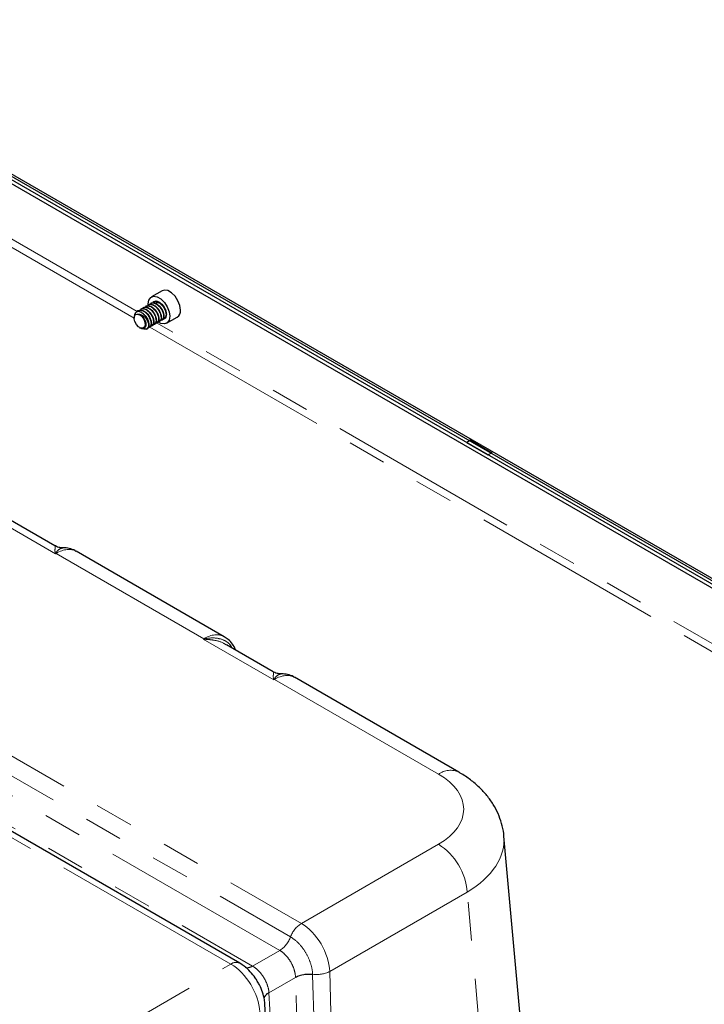
# Model space of a CAD drawing. Units: millimetres. Extents: x 11 to 421, y 5 to 275.
# Drawn here: x 340 to 362, y 208 to 240 of the extents above; entities that cross this region are included whole.
import ezdxf

# ---------------------------------------------------------------- set-up
doc = ezdxf.new("R2010")
doc.units = ezdxf.units.MM
doc.linetypes.add('PHANTOM', pattern=[12.7, 6.35, -1.27, 1.27, -1.27, 1.27, -1.27])

msp = doc.modelspace()

# ---------------------------------------------------------------- linework, layer by layer
at = {"color": 7, "linetype": 'Continuous', "lineweight": 25}
for p, q in [((326.7986, 242.6594), (397.5842, 201.7958)), ((326.8693, 242.7002), (397.6549, 201.8366)), ((326.8319, 242.4009), (397.1363, 201.815)), ((326.9498, 242.4689), (397.2542, 201.883)), ((344.6457, 231.4533), (344.2922, 231.2492)), ((343.7236, 230.5939), (343.7236, 230.5539)), ((344.7921, 230.3831), (345.1457, 230.5872)), ((343.9057, 230.2385), (343.9286, 230.2252)), ((344.126, 230.191), (344.1601, 230.2107)), ((354.7952, 226.5301), (354.6774, 226.4621)), ((354.6774, 226.4621), (355.3845, 226.0539)), ((354.7952, 226.5301), (355.5023, 226.1219)), ((355.5023, 226.1219), (355.3845, 226.0539)), ((341.1176, 223.0579), (339.576, 223.9478)), ((347.2023, 209.3103), (322.8834, 223.3493)), ((346.6918, 220.0622), (341.8189, 222.8752)), ((348.3066, 218.9078), (346.765, 219.7978)), ((354.4141, 215.6042), (349.0078, 218.7252)), ((356.7382, 204.2757), (355.9009, 213.5004)), ((348.587, 198.6145), (348.0314, 207.9587))]:
    msp.add_line(p, q, dxfattribs=at)
at = {"color": 8, "linetype": 'PHANTOM', "lineweight": 18}
for p, q in [((327.4928, 239.9236), (343.7236, 230.5537)), ((343.82, 230.7703), (327.7286, 240.0596)), ((344.1068, 230.837), (344.1172, 230.843)), ((344.1893, 230.8846), (344.1997, 230.8906)), ((344.2718, 230.9323), (344.2821, 230.9382)), ((344.3543, 230.9799), (344.3646, 230.9858)), ((344.4368, 231.0275), (344.4471, 231.0335)), ((344.5193, 231.0751), (344.5296, 231.0811)), ((344.0243, 230.7894), (344.0347, 230.7953)), ((344.2368, 230.2575), (377.9005, 210.8239)), ((377.9968, 211.0404), (344.4789, 230.3899)), ((324.9132, 224.6605), (349.2321, 210.6215)), ((324.556, 224.2161), (348.8749, 210.1771)), ((341.1334, 222.7952), (338.812, 224.1353)), ((348.5177, 209.7328), (324.1988, 223.7718)), ((346.9107, 209.2814), (322.5918, 223.3204)), ((323.3062, 223.2565), (347.6251, 209.2175)), ((341.155, 222.8077), (341.1334, 222.7952)), ((346.0225, 219.9977), (341.155, 222.8077)), ((346.0009, 219.9852), (346.0225, 219.9977)), ((348.3223, 218.6451), (346.0009, 219.9852)), ((348.3439, 218.6576), (348.3223, 218.6451)), ((353.7475, 215.5382), (348.3439, 218.6576)), ((349.2321, 210.6215), (353.7475, 213.2282)), ((350.1648, 209.0412), (354.689, 211.6529)), ((355.5226, 202.4692), (354.689, 211.6529)), ((347.6251, 209.2175), (348.5177, 209.7328)), ((340.0354, 205.3124), (346.9107, 209.2814)), ((349.0384, 208.8415), (348.1636, 208.3365)), ((349.0384, 208.8415), (349.0381, 208.85)), ((349.3156, 199.3629), (349.0384, 208.8415)), ((349.6013, 208.9488), (349.6018, 208.9339)), ((349.6018, 208.9339), (349.879, 199.4553)), ((350.1648, 209.0412), (350.4428, 199.5367)), ((348.163, 208.3448), (348.1636, 208.3365)), ((348.1636, 208.3365), (348.7177, 199.0177))]:
    msp.add_line(p, q, dxfattribs=at)
at = {"color": 7, "linetype": 'Continuous', "lineweight": 25, "flags": 128}
for points in [[(344.1903, 230.9796), (344.1886, 231.0202), (344.2099, 231.1476), (344.2713, 231.2349), (344.3654, 231.2718), (344.4808, 231.2536), (344.6035, 231.1828), (344.7189, 231.0677), (344.813, 230.9222), (344.8744, 230.764), (344.8957, 230.612), (344.8744, 230.4847), (344.813, 230.3974), (344.7189, 230.3605), (344.6035, 230.3786), (344.5078, 230.4296)], [(345.2493, 230.8161), (345.2279, 230.9681), (345.1665, 231.1263), (345.0725, 231.2718), (344.9571, 231.3869), (344.8343, 231.4577), (344.7189, 231.4759), (344.6457, 231.4533)], [(344.3755, 231.1048), (344.452, 231.1197), (344.5422, 231.0883), (344.6324, 231.0155), (344.7088, 230.9124), (344.7599, 230.7946), (344.7779, 230.6801), (344.7599, 230.5863), (344.7088, 230.5275), (344.6707, 230.5138)], [(343.9764, 230.6018), (344.039, 230.5153), (344.0781, 230.4171), (344.0871, 230.3244), (344.0642, 230.2536), (344.0135, 230.217), (343.9439, 230.2211), (343.8676, 230.2651), (343.798, 230.3414), (343.7473, 230.4365), (343.7244, 230.5338), (343.7334, 230.6161), (343.7726, 230.6691), (343.8351, 230.6834)]]:
    msp.add_lwpolyline(points, dxfattribs=at)
at = {"color": 7, "linetype": 'Continuous', "lineweight": 25}
for centre, radius, start, end in [((343.7939, 230.4488), 0.2382, 39.97956, 80.02582), ((343.6531, 230.3032), 0.5462, 11.19363, 38.30083), ((345.0133, 230.785), 0.238, 303.79357, 7.51861)]:
    msp.add_arc(centre, radius, start, end, dxfattribs=at)
at = {"color": 8, "linetype": 'PHANTOM', "lineweight": 18}
for centre, radius, start, end in [((341.1481, 223.519), 0.7057, 268.15435, 269.74342), ((340.8851, 222.3402), 0.5398, 59.99889, 61.23049), ((345.7425, 219.5127), 0.56, 58.79725, 59.99903), ((349.0925, 220.1626), 3.0647, 183.19671, 183.40859), ((348.337, 219.369), 0.7057, 268.15435, 269.74342), ((348.074, 218.1901), 0.5398, 59.99889, 61.23049), ((354.1367, 215.0051), 0.66, 64.95037, 126.13095), ((352.6316, 211.4922), 2.0637, 4.46649, 57.26592), ((349.7149, 209.8676), 0.8953, 122.63797, 159.77289), ((348.0348, 210.4867), 0.8953, 302.63797, 339.77289), ((347.0799, 209.0599), 0.2787, 63.915, 127.374), ((347.4449, 209.4856), 0.323, 258.67951, 303.91611), ((349.4808, 207.9816), 0.9746, 82.89649, 117.01238), ((349.4691, 207.979), 0.9641, 82.08728, 116.53617), ((349.7341, 209.9037), 0.9641, 262.08379, 296.53596), ((348.2977, 208.0611), 0.3141, 115.40137, 164.34862), ((348.3041, 208.0493), 0.3198, 116.07384, 163.93938)]:
    msp.add_arc(centre, radius, start, end, dxfattribs=at)
for centre, major_axis, ratio, start_param, end_param in [((341.1458, 221.7243), (0.6763, 1.1491), 0.5716862, 0.0048144, 0.7901313), ((346.0318, 218.9036), (0.6567, 1.1604), 0.5830212, 6.2753054, 7.063495), ((348.3347, 217.5742), (0.6763, 1.1491), 0.5716862, 0.0048144, 0.7901313), ((351.7358, 214.3832), (2.8411, 0), 0.5757087, 5.4991567, 7.0672139), ((351.7358, 213.2945), (4.1702, 0.1205), 0.5763955, 5.4824998, 6.3192694), ((349.2228, 209.5274), (-0.6567, 1.1604), 0.5830212, 3.9844392, 5.5028756), ((346.9199, 208.198), (-0.6763, 1.1491), 0.5716862, 3.9746175, 5.493054)]:
    msp.add_ellipse(centre, major_axis=major_axis, ratio=ratio, start_param=start_param, end_param=end_param, dxfattribs=at)
at = {"color": 7, "linetype": 'Continuous', "lineweight": 25}
for points, knots in [([(343.9299, 230.8472), (343.9562, 230.8572), (344.0084, 230.8771), (344.0742, 230.8503), (344.1068, 230.837)], [0, 0, 0, 0, 0.5036044, 1, 1, 1, 1]), ([(343.9402, 230.8532), (343.9665, 230.8632), (344.0187, 230.883), (344.0845, 230.8563), (344.1172, 230.843)], [0, 0, 0, 0, 0.5036044, 1, 1, 1, 1]), ([(344.0124, 230.8948), (344.0387, 230.9048), (344.0909, 230.9247), (344.1567, 230.8979), (344.1893, 230.8846)], [0, 0, 0, 0, 0.5036044, 1, 1, 1, 1]), ([(344.0227, 230.9008), (344.049, 230.9108), (344.1012, 230.9307), (344.167, 230.9039), (344.1997, 230.8906)], [0, 0, 0, 0, 0.5036044, 1, 1, 1, 1]), ([(344.0949, 230.9425), (344.1212, 230.9525), (344.1734, 230.9723), (344.2392, 230.9455), (344.2718, 230.9323)], [0, 0, 0, 0, 0.5036044, 1, 1, 1, 1]), ([(344.1052, 230.9484), (344.1315, 230.9584), (344.1837, 230.9783), (344.2495, 230.9515), (344.2821, 230.9382)], [0, 0, 0, 0, 0.5036044, 1, 1, 1, 1]), ([(344.1068, 230.837), (344.1391, 230.8162), (344.2045, 230.7742), (344.2883, 230.6694), (344.3455, 230.5516), (344.3694, 230.4372), (344.3564, 230.3432), (344.3077, 230.2894), (344.2603, 230.2708), (344.23, 230.2833), (344.2287, 230.2839)], [0, 0, 0, 0, 0.14073655, 0.28517193, 0.42388853, 0.56706984, 0.71025114, 0.84896775, 0.99340312, 1, 1, 1, 1]), ([(344.1172, 230.843), (344.1494, 230.8222), (344.2148, 230.7801), (344.2987, 230.6752), (344.3556, 230.5578), (344.3802, 230.442), (344.3648, 230.3536), (344.3383, 230.304), (344.3148, 230.3002), (344.3145, 230.3002)], [0, 0, 0, 0, 0.1654512, 0.3352508, 0.4983273, 0.6666526, 0.8349778, 0.9980544, 1, 1, 1, 1]), ([(344.1774, 230.9901), (344.2037, 231.0001), (344.2559, 231.0199), (344.3217, 230.9932), (344.3543, 230.9799)], [0, 0, 0, 0, 0.50360441, 1, 1, 1, 1]), ([(344.1877, 230.996), (344.214, 231.006), (344.2662, 231.0259), (344.332, 230.9991), (344.3646, 230.9858)], [0, 0, 0, 0, 0.50360441, 1, 1, 1, 1]), ([(344.1893, 230.8846), (344.2216, 230.8639), (344.287, 230.8218), (344.3708, 230.717), (344.428, 230.5992), (344.4519, 230.4849), (344.4389, 230.3909), (344.3902, 230.3371), (344.3428, 230.3184), (344.3125, 230.3309), (344.3112, 230.3315)], [0, 0, 0, 0, 0.1407365, 0.2851719, 0.4238885, 0.5670698, 0.7102511, 0.8489677, 0.9934031, 1, 1, 1, 1]), ([(344.1997, 230.8906), (344.2319, 230.8698), (344.2973, 230.8278), (344.3812, 230.7229), (344.4381, 230.6055), (344.4627, 230.4896), (344.4473, 230.4013), (344.4208, 230.3517), (344.3973, 230.3478), (344.397, 230.3478)], [0, 0, 0, 0, 0.1654512, 0.3352508, 0.4983273, 0.6666526, 0.8349778, 0.9980544, 1, 1, 1, 1]), ([(344.2599, 231.0377), (344.2862, 231.0477), (344.3384, 231.0676), (344.4042, 231.0408), (344.4368, 231.0275)], [0, 0, 0, 0, 0.5036044, 1, 1, 1, 1]), ([(344.2702, 231.0437), (344.2965, 231.0537), (344.3487, 231.0735), (344.4145, 231.0468), (344.4471, 231.0335)], [0, 0, 0, 0, 0.5036044, 1, 1, 1, 1]), ([(344.2718, 230.9323), (344.3041, 230.9115), (344.3695, 230.8694), (344.4533, 230.7646), (344.5105, 230.6468), (344.5344, 230.5325), (344.5214, 230.4385), (344.4727, 230.3847), (344.4253, 230.366), (344.395, 230.3786), (344.3937, 230.3791)], [0, 0, 0, 0, 0.14073655, 0.28517193, 0.42388853, 0.56706984, 0.71025114, 0.84896775, 0.99340312, 1, 1, 1, 1]), ([(344.2821, 230.9382), (344.3144, 230.9175), (344.3798, 230.8754), (344.4637, 230.7705), (344.5206, 230.6531), (344.5452, 230.5372), (344.5298, 230.4489), (344.5033, 230.3993), (344.4798, 230.3955), (344.4795, 230.3954)], [0, 0, 0, 0, 0.1654512, 0.3352508, 0.4983273, 0.6666526, 0.8349778, 0.9980544, 1, 1, 1, 1]), ([(344.3424, 231.0853), (344.3687, 231.0953), (344.4209, 231.1152), (344.4867, 231.0884), (344.5193, 231.0751)], [0, 0, 0, 0, 0.5036044, 1, 1, 1, 1]), ([(344.3527, 231.0913), (344.379, 231.1013), (344.4312, 231.1211), (344.497, 231.0944), (344.5296, 231.0811)], [0, 0, 0, 0, 0.5036044, 1, 1, 1, 1]), ([(344.3543, 230.9799), (344.3866, 230.9591), (344.452, 230.917), (344.5358, 230.8122), (344.5929, 230.6945), (344.6169, 230.5801), (344.6039, 230.4861), (344.5552, 230.4323), (344.5078, 230.4136), (344.4775, 230.4262), (344.4761, 230.4267)], [0, 0, 0, 0, 0.1407365, 0.2851719, 0.4238885, 0.5670698, 0.7102511, 0.8489677, 0.9934031, 1, 1, 1, 1]), ([(344.3646, 230.9858), (344.3969, 230.9651), (344.4623, 230.923), (344.5462, 230.8181), (344.6031, 230.7007), (344.6277, 230.5849), (344.6123, 230.4965), (344.5858, 230.4469), (344.5623, 230.4431), (344.562, 230.443)], [0, 0, 0, 0, 0.1654512, 0.3352508, 0.4983273, 0.6666526, 0.8349778, 0.9980544, 1, 1, 1, 1]), ([(344.4318, 231.0495), (344.452, 231.057), (344.4931, 231.0722), (344.5702, 231.048), (344.6398, 231.0014), (344.6742, 230.957), (344.6881, 230.9391)], [0, 0, 0, 0, 0.2694172, 0.5464708, 0.8177217, 1, 1, 1, 1]), ([(344.4368, 231.0275), (344.4691, 231.0067), (344.5345, 230.9647), (344.6183, 230.8599), (344.6754, 230.7421), (344.6994, 230.6277), (344.6864, 230.5337), (344.6377, 230.4799), (344.5903, 230.4613), (344.56, 230.4738), (344.5586, 230.4744)], [0, 0, 0, 0, 0.1407365, 0.2851719, 0.4238885, 0.5670698, 0.7102511, 0.8489677, 0.9934031, 1, 1, 1, 1]), ([(344.4471, 231.0335), (344.4794, 231.0127), (344.5448, 230.9706), (344.6287, 230.8657), (344.6856, 230.7483), (344.7102, 230.6325), (344.6948, 230.5441), (344.6683, 230.4945), (344.6448, 230.4907), (344.6445, 230.4907)], [0, 0, 0, 0, 0.1654512, 0.3352508, 0.4983273, 0.6666526, 0.8349778, 0.9980544, 1, 1, 1, 1]), ([(344.5193, 231.0751), (344.5516, 231.0544), (344.617, 231.0123), (344.7008, 230.9075), (344.7579, 230.7897), (344.7819, 230.6754), (344.7689, 230.5813), (344.7202, 230.5276), (344.6728, 230.5089), (344.6425, 230.5214), (344.6411, 230.522)], [0, 0, 0, 0, 0.1407365, 0.2851719, 0.4238885, 0.5670698, 0.7102511, 0.8489677, 0.9934031, 1, 1, 1, 1]), ([(344.5296, 231.0811), (344.5619, 231.0603), (344.6273, 231.0183), (344.7112, 230.9134), (344.7681, 230.796), (344.7927, 230.6801), (344.7773, 230.5918), (344.7508, 230.5422), (344.7273, 230.5383), (344.727, 230.5383)], [0, 0, 0, 0, 0.1654512, 0.3352508, 0.4983273, 0.6666526, 0.8349778, 0.9980544, 1, 1, 1, 1]), ([(344.0817, 230.6417), (344.0594, 230.6646), (344.0119, 230.7135), (343.9315, 230.7596), (343.8531, 230.7745), (343.7871, 230.7544), (343.743, 230.7026), (343.7223, 230.6448), (343.7256, 230.6036), (343.7263, 230.5939)], [0, 0, 0, 0, 0.146115, 0.3114247, 0.4751648, 0.6343505, 0.7935446, 0.9515919, 1, 1, 1, 1]), ([(343.8046, 230.7533), (343.8173, 230.7705), (343.8472, 230.8111), (343.9273, 230.8271), (343.9923, 230.8018), (344.0243, 230.7894)], [0, 0, 0, 0, 0.2706552, 0.6400576, 1, 1, 1, 1]), ([(343.8351, 230.6834), (343.8565, 230.6856), (343.8991, 230.69), (343.9721, 230.6619), (344.0478, 230.6131), (344.1181, 230.5403), (344.1633, 230.4676), (344.1823, 230.4241), (344.1888, 230.4092)], [0, 0, 0, 0, 0.16429767, 0.32821081, 0.51308178, 0.70648771, 0.89976305, 1, 1, 1, 1]), ([(343.8351, 230.6834), (343.8602, 230.6787), (343.9099, 230.6695), (343.9877, 230.6121), (344.0534, 230.5345), (344.0992, 230.4429), (344.117, 230.3576), (344.1157, 230.3009), (344.1025, 230.2855), (344.1012, 230.284)], [0, 0, 0, 0, 0.16544772, 0.32743032, 0.49368904, 0.65333705, 0.81814575, 0.98295445, 1, 1, 1, 1]), ([(343.8577, 230.8055), (343.884, 230.8155), (343.9362, 230.8354), (344.002, 230.8086), (344.0347, 230.7953)], [0, 0, 0, 0, 0.50360441, 1, 1, 1, 1]), ([(343.9764, 230.6018), (343.996, 230.5813), (344.0353, 230.5401), (344.0785, 230.4621), (344.105, 230.382), (344.1115, 230.307), (344.0958, 230.2465), (344.0599, 230.2075), (344.0082, 230.1952), (343.961, 230.2076), (343.934, 230.2223), (343.9286, 230.2252)], [0, 0, 0, 0, 0.1162691, 0.2325378, 0.3489577, 0.4707466, 0.5925355, 0.7141978, 0.8409339, 0.9682429, 1, 1, 1, 1]), ([(344.0243, 230.7894), (344.0566, 230.7686), (344.122, 230.7266), (344.2058, 230.6217), (344.2629, 230.5041), (344.287, 230.3891), (344.2734, 230.2974), (344.2307, 230.24), (344.1863, 230.2382), (344.1664, 230.2374)], [0, 0, 0, 0, 0.1464604, 0.29677, 0.4411283, 0.5901328, 0.7391374, 0.8834956, 1, 1, 1, 1]), ([(344.0347, 230.7953), (344.0669, 230.7746), (344.1323, 230.7325), (344.2162, 230.6276), (344.2731, 230.5102), (344.2977, 230.3944), (344.2823, 230.306), (344.2558, 230.2564), (344.2323, 230.2526), (344.232, 230.2525)], [0, 0, 0, 0, 0.1654512, 0.3352508, 0.4983273, 0.6666526, 0.8349778, 0.9980544, 1, 1, 1, 1]), ([(344.0752, 230.6479), (344.0953, 230.6259), (344.1374, 230.58), (344.1732, 230.5128), (344.1802, 230.4779), (344.1816, 230.4708)], [0, 0, 0, 0, 0.4227584, 0.8811481, 1, 1, 1, 1]), ([(344.0817, 230.6417), (344.0985, 230.6204), (344.1416, 230.5658), (344.1905, 230.4622), (344.2153, 230.3469), (344.1998, 230.2584), (344.1733, 230.2088), (344.1498, 230.205), (344.1495, 230.2049)], [0, 0, 0, 0, 0.1353741, 0.3474845, 0.5664217, 0.785359, 0.9974693, 1, 1, 1, 1]), ([(344.1888, 230.4092), (344.1928, 230.3875), (344.2035, 230.3286), (344.191, 230.2483), (344.1431, 230.193), (344.088, 230.1763), (344.0493, 230.194), (344.0399, 230.1982)], [0, 0, 0, 0, 0.1499735, 0.4075757, 0.6571453, 0.9170036, 1, 1, 1, 1]), ([(341.3811, 222.992), (341.348, 222.9923), (341.2647, 222.993), (341.169, 223.0212), (341.1234, 223.0562), (341.1192, 223.0594)], [0, 0, 0, 0, 0.3737069, 0.9421535, 1, 1, 1, 1]), ([(341.8158, 222.8718), (341.8044, 222.8801), (341.7371, 222.9286), (341.5899, 222.9676), (341.4516, 222.9947), (341.3819, 222.9866), (341.3777, 222.9861)], [0, 0, 0, 0, 0.0912879, 0.5393188, 0.9726344, 1, 1, 1, 1]), ([(347.0644, 219.6249), (347.0627, 219.6306), (347.0413, 219.7022), (346.9621, 219.8221), (346.8405, 219.9674), (346.7375, 220.0283), (346.6926, 220.0548)], [0, 0, 0, 0, 0.0309087, 0.3865646, 0.7328446, 1, 1, 1, 1]), ([(348.57, 218.842), (348.537, 218.8422), (348.4536, 218.8429), (348.3579, 218.8712), (348.3124, 218.9061), (348.3082, 218.9094)], [0, 0, 0, 0, 0.37370692, 0.94215353, 1, 1, 1, 1]), ([(349.0048, 218.7218), (348.9934, 218.73), (348.926, 218.7785), (348.7788, 218.8175), (348.6405, 218.8446), (348.5708, 218.8366), (348.5667, 218.8361)], [0, 0, 0, 0, 0.0912879, 0.5393188, 0.9726344, 1, 1, 1, 1]), ([(355.8961, 213.5022), (355.8951, 213.5281), (355.89, 213.6684), (355.8295, 213.9179), (355.7159, 214.242), (355.5523, 214.5492), (355.3456, 214.8385), (355.0951, 215.1086), (354.8013, 215.3573), (354.5652, 215.516), (354.4308, 215.5944), (354.4141, 215.6042)], [0, 0, 0, 0, 0.0292946, 0.1587288, 0.2879012, 0.4184056, 0.5517718, 0.6893262, 0.8319093, 0.9791093, 1, 1, 1, 1]), ([(347.7794, 208.7173), (347.7585, 208.7539), (347.6932, 208.8684), (347.5491, 209.0384), (347.3757, 209.2009), (347.2527, 209.2785), (347.2023, 209.3103)], [0, 0, 0, 0, 0.1470355, 0.4590537, 0.7784854, 1, 1, 1, 1]), ([(348.0314, 207.9587), (348.0268, 208.0086), (348.0146, 208.1412), (347.9568, 208.3569), (347.8754, 208.5638), (347.804, 208.678), (347.7794, 208.7173)], [0, 0, 0, 0, 0.193265, 0.5127742, 0.832449, 1, 1, 1, 1])]:
    msp.add_open_spline(points, degree=3, knots=knots, dxfattribs=at)
at = {"color": 8, "linetype": 'PHANTOM', "lineweight": 18}
for points, knots in [([(341.1253, 222.8137), (341.1228, 222.8308), (341.1103, 222.9159), (341.132, 223.025), (341.1208, 223.045), (341.1157, 223.0541)], [0, 0, 0, 0, 0.1201299, 0.5984558, 1, 1, 1, 1]), ([(341.1334, 222.7952), (341.1332, 222.7957), (341.1305, 222.8019), (341.1278, 222.8081), (341.1253, 222.8137)], [0, 0, 0, 0, 0.0843366, 1, 1, 1, 1]), ([(341.1449, 222.8134), (341.1414, 222.8079), (341.1376, 222.8018), (341.1337, 222.7957), (341.1334, 222.7952)], [0, 0, 0, 0, 0.9107001, 1, 1, 1, 1]), ([(341.3807, 222.9752), (341.3598, 222.9764), (341.3019, 222.9798), (341.2038, 222.9033), (341.1542, 222.8276), (341.1449, 222.8134)], [0, 0, 0, 0, 0.3128754, 0.8707295, 1, 1, 1, 1]), ([(346.0009, 219.9852), (346.0018, 219.9854), (346.0124, 219.9876), (346.023, 219.9898), (346.0326, 219.9917)], [0, 0, 0, 0, 0.0892999, 1, 1, 1, 1]), ([(346.0333, 219.9804), (346.0234, 219.9819), (346.0126, 219.9836), (346.0018, 219.9851), (346.0009, 219.9852)], [0, 0, 0, 0, 0.91566344, 1, 1, 1, 1]), ([(346.0326, 219.9917), (346.1204, 220.0062), (346.3226, 220.0394), (346.6103, 219.9914), (346.8434, 219.8707), (346.9262, 219.7356), (346.9555, 219.6878)], [0, 0, 0, 0, 0.2299391, 0.5299335, 0.8337523, 1, 1, 1, 1]), ([(346.7592, 219.7888), (346.7341, 219.8069), (346.6116, 219.8953), (346.4057, 219.9422), (346.1846, 219.9709), (346.0839, 219.9772), (346.0333, 219.9804)], [0, 0, 0, 0, 0.1248793, 0.6095716, 0.8034597, 1, 1, 1, 1]), ([(348.3143, 218.6636), (348.3117, 218.6807), (348.2992, 218.7658), (348.3209, 218.8749), (348.3097, 218.8949), (348.3046, 218.904)], [0, 0, 0, 0, 0.1201299, 0.5984558, 1, 1, 1, 1]), ([(348.3223, 218.6451), (348.3221, 218.6456), (348.3194, 218.6519), (348.3167, 218.658), (348.3143, 218.6636)], [0, 0, 0, 0, 0.0843366, 1, 1, 1, 1]), ([(348.3338, 218.6633), (348.3303, 218.6578), (348.3265, 218.6518), (348.3227, 218.6457), (348.3223, 218.6451)], [0, 0, 0, 0, 0.9107001, 1, 1, 1, 1]), ([(348.5696, 218.8251), (348.5488, 218.8263), (348.4908, 218.8297), (348.3927, 218.7532), (348.3432, 218.6775), (348.3338, 218.6633)], [0, 0, 0, 0, 0.3128754, 0.8707295, 1, 1, 1, 1]), ([(348.8749, 210.1771), (348.8948, 210.165), (348.9975, 210.1027), (349.1805, 209.9406), (349.389, 209.6562), (349.5375, 209.3339), (349.5928, 209.0928), (349.6, 208.971), (349.6013, 208.9488)], [0, 0, 0, 0, 0.0539616, 0.2783092, 0.5025073, 0.7265021, 0.9501549, 1, 1, 1, 1]), ([(349.0381, 208.85), (349.0372, 208.866), (349.032, 208.954), (348.9924, 209.1277), (348.8859, 209.3594), (348.7366, 209.5633), (348.6055, 209.6794), (348.5319, 209.7241), (348.5177, 209.7328)], [0, 0, 0, 0, 0.04998218, 0.27403549, 0.49810546, 0.72212121, 0.94613137, 1, 1, 1, 1]), ([(347.6251, 209.2175), (347.6394, 209.2088), (347.7131, 209.1642), (347.8453, 209.0487), (347.9982, 208.8469), (348.1097, 208.6182), (348.1539, 208.4471), (348.1616, 208.3605), (348.163, 208.3448)], [0, 0, 0, 0, 0.0539167, 0.277918, 0.5018946, 0.7259317, 0.9499748, 1, 1, 1, 1])]:
    msp.add_open_spline(points, degree=3, knots=knots, dxfattribs=at)

doc.saveas('drawing.dxf')
